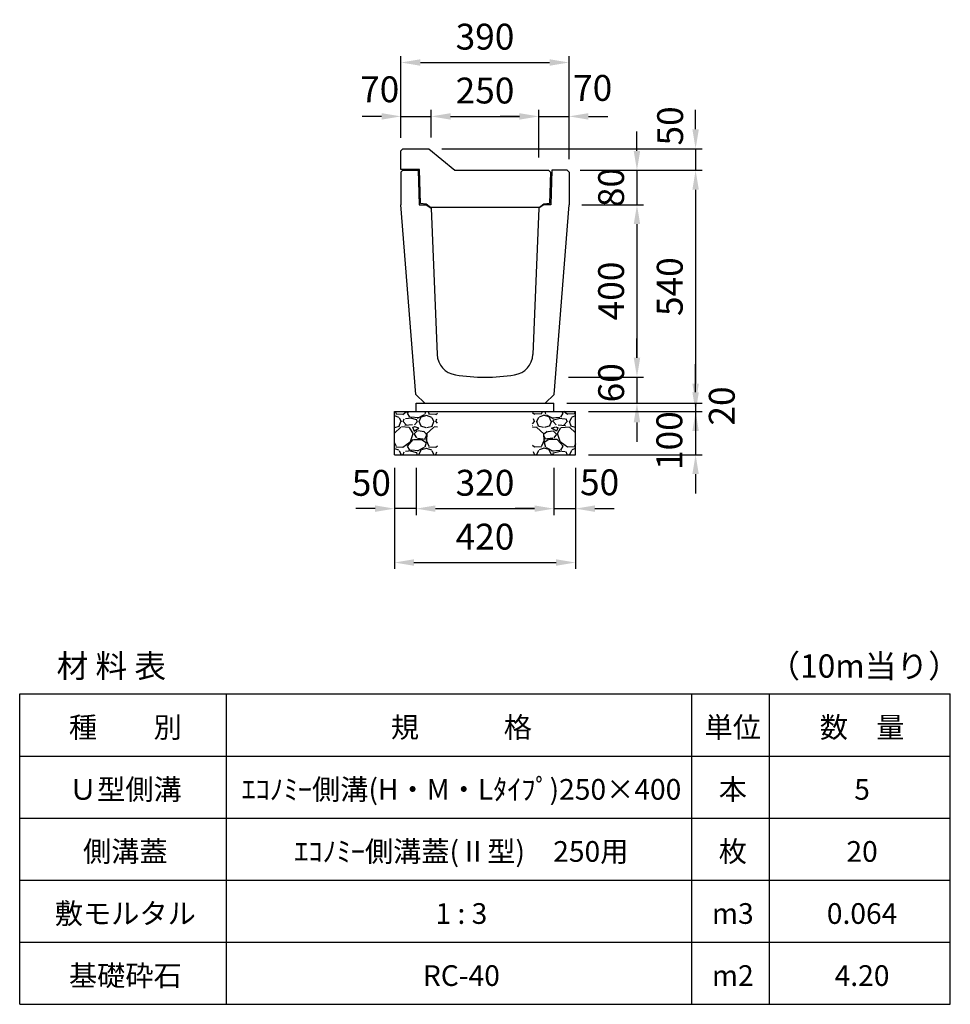
# Model space of a CAD drawing. Extents: x 0 to 24280, y -144 to 9140.
# Drawn here: x 6320 to 8480, y 6856 to 9140 of the extents above; entities that cross this region are included whole.
import ezdxf

# ---------------------------------------------------------------- set-up
doc = ezdxf.new("R2010")
doc.units = 0
doc.header["$LTSCALE"] = 0.5
doc.layers.get('0').update_dxf_attribs({"linetype": 'CONTINUOUS'})
doc.layers.get('DEFPOINTS').update_dxf_attribs({"linetype": 'CONTINUOUS'})
doc.layers.add('寸法引出', color=2, linetype='CONTINUOUS')
doc.layers.add('鉄筋', color=4, linetype='CONTINUOUS')
doc.styles.add('SANWA', font='txt')
doc.dimstyles.new('SANWA', dxfattribs={"dimscale": 0, "dimtxt": 2, "dimasz": 1.5, "dimexe": 0.5, "dimexo": 1, "dimgap": 1, "dimtad": 1, "dimdec": 4, "dimdsep": 46, "dimtxsty": 'SANWA', "dimcen": 0, "dimclrd": 2, "dimclre": 2, "dimclrt": 2, "dimadec": 0, "dimazin": 0, "dimtfac": 1, "dimtdec": 4, "dimtix": 1, "dimtmove": 0, "dimatfit": 3, "dimfxl": 0, "dimtolj": 1, "dimtzin": 0, "dimarcsym": 0})

# ---------------------------------------------------------------- blocks, each defined once
blk = doc.blocks.new('*D133')
at = {"layer": 'DEFPOINTS', "color": 0}
for p in [(7240, 8131), (7560, 8131), (7560, 8006)]:
    blk.add_point(p, dxfattribs=at)
at = {"layer": '寸法引出', "lineweight": -2}
for p, q in [((7240, 8101), (7240, 7991)), ((7560, 8101), (7560, 7991)), ((7285, 8006), (7515, 8006))]:
    blk.add_line(p, q, dxfattribs=at)
at = {"layer": '寸法引出'}
for points in [[(7285, 8013.5), (7285, 7998.5), (7240, 8006)], [(7515, 8013.5), (7515, 7998.5), (7560, 8006)]]:
    blk.add_solid(points, dxfattribs=at)
at = {"layer": '寸法引出', "insert": (7400, 8066), "char_height": 60, "attachment_point": 5, "style": 'SANWA'}
blk.add_mtext('\\A1;320', dxfattribs=at)
blk = doc.blocks.new('*D134')
at = {"layer": 'DEFPOINTS', "color": 0}
for p in [(7560, 8131), (7610, 8131), (7610, 8006)]:
    blk.add_point(p, dxfattribs=at)
at = {"layer": '寸法引出', "lineweight": -2}
for p, q in [((7560, 8101), (7560, 7991)), ((7610, 8101), (7610, 7991)), ((7515, 8006), (7470, 8006)), ((7560, 8006), (7610, 8006)), ((7655, 8006), (7700, 8006))]:
    blk.add_line(p, q, dxfattribs=at)
at = {"layer": '寸法引出'}
for points in [[(7515, 8013.5), (7515, 7998.5), (7560, 8006)], [(7655, 8013.5), (7655, 7998.5), (7610, 8006)]]:
    blk.add_solid(points, dxfattribs=at)
at = {"layer": '寸法引出', "insert": (7666, 8067.1), "char_height": 60, "attachment_point": 5, "style": 'SANWA'}
blk.add_mtext('\\A1;50', dxfattribs=at)
blk = doc.blocks.new('*D131')
at = {"layer": 'DEFPOINTS', "color": 0}
for p in [(7190, 8131), (7240, 8131), (7190, 8006)]:
    blk.add_point(p, dxfattribs=at)
at = {"layer": '寸法引出', "lineweight": -2}
for p, q in [((7190, 8101), (7190, 7991)), ((7240, 8101), (7240, 7991)), ((7145, 8006), (7100, 8006)), ((7240, 8006), (7190, 8006)), ((7285, 8006), (7330, 8006))]:
    blk.add_line(p, q, dxfattribs=at)
at = {"layer": '寸法引出'}
for points in [[(7145, 8013.5), (7145, 7998.5), (7190, 8006)], [(7285, 8013.5), (7285, 7998.5), (7240, 8006)]]:
    blk.add_solid(points, dxfattribs=at)
at = {"layer": '寸法引出', "insert": (7136.2, 8065.8), "char_height": 60, "attachment_point": 5, "style": 'SANWA'}
blk.add_mtext('\\A1;50', dxfattribs=at)
blk = doc.blocks.new('*D132')
at = {"layer": 'DEFPOINTS', "color": 0}
for p in [(7190, 8131), (7610, 8131), (7610, 7881)]:
    blk.add_point(p, dxfattribs=at)
at = {"layer": '寸法引出', "lineweight": -2}
for p, q in [((7190, 8101), (7190, 7866)), ((7610, 8101), (7610, 7866)), ((7235, 7881), (7565, 7881))]:
    blk.add_line(p, q, dxfattribs=at)
at = {"layer": '寸法引出'}
for points in [[(7235, 7888.5), (7235, 7873.5), (7190, 7881)], [(7565, 7888.5), (7565, 7873.5), (7610, 7881)]]:
    blk.add_solid(points, dxfattribs=at)
at = {"layer": '寸法引出', "insert": (7400, 7941), "char_height": 60, "attachment_point": 5, "style": 'SANWA'}
blk.add_mtext('\\A1;420', dxfattribs=at)
blk = doc.blocks.new('*D143')
at = {"layer": 'DEFPOINTS', "color": 0}
for p in [(7590.5, 8791), (7595, 8711), (7752.7, 8711)]:
    blk.add_point(p, dxfattribs=at)
at = {"layer": '寸法引出', "lineweight": -2}
for p, q in [((7752.7, 8836), (7752.7, 8881)), ((7620.5, 8791), (7767.7, 8791)), ((7752.7, 8791), (7752.7, 8711)), ((7625, 8711), (7767.7, 8711)), ((7752.7, 8666), (7752.7, 8621))]:
    blk.add_line(p, q, dxfattribs=at)
at = {"layer": '寸法引出'}
for points in [[(7745.2, 8836), (7760.2, 8836), (7752.7, 8791)], [(7745.2, 8666), (7760.2, 8666), (7752.7, 8711)]]:
    blk.add_solid(points, dxfattribs=at)
at = {"layer": '寸法引出', "insert": (7692.7, 8751), "char_height": 60, "attachment_point": 5, "rotation": 90, "style": 'SANWA'}
blk.add_mtext('\\A1;80', dxfattribs=at)
blk = doc.blocks.new('*D146')
at = {"layer": 'DEFPOINTS', "color": 0}
for p in [(7560, 8251), (7610, 8231), (7888.8, 8231)]:
    blk.add_point(p, dxfattribs=at)
at = {"layer": '寸法引出', "lineweight": -2}
for p, q in [((7888.8, 8296), (7888.8, 8341)), ((7590, 8251), (7903.8, 8251)), ((7888.8, 8251), (7888.8, 8231)), ((7640, 8231), (7903.8, 8231)), ((7888.8, 8186), (7888.8, 8141))]:
    blk.add_line(p, q, dxfattribs=at)
at = {"layer": '寸法引出'}
for points in [[(7881.3, 8296), (7896.3, 8296), (7888.8, 8251)], [(7881.3, 8186), (7896.3, 8186), (7888.8, 8231)]]:
    blk.add_solid(points, dxfattribs=at)
at = {"layer": '寸法引出', "insert": (7949.6, 8244.1), "char_height": 60, "attachment_point": 5, "rotation": 90, "style": 'SANWA'}
blk.add_mtext('\\A1;20', dxfattribs=at)
blk = doc.blocks.new('*D147')
at = {"layer": 'DEFPOINTS', "color": 0}
for p in [(7610, 8231), (7610, 8131), (7888.8, 8131)]:
    blk.add_point(p, dxfattribs=at)
at = {"layer": '寸法引出', "lineweight": -2}
for p, q in [((7888.8, 8276), (7888.8, 8321)), ((7640, 8231), (7903.8, 8231)), ((7888.8, 8231), (7888.8, 8131)), ((7640, 8131), (7903.8, 8131)), ((7888.8, 8086), (7888.8, 8041))]:
    blk.add_line(p, q, dxfattribs=at)
at = {"layer": '寸法引出'}
for points in [[(7881.3, 8276), (7896.3, 8276), (7888.8, 8231)], [(7881.3, 8086), (7896.3, 8086), (7888.8, 8131)]]:
    blk.add_solid(points, dxfattribs=at)
at = {"layer": '寸法引出', "insert": (7827.9, 8163.8), "char_height": 60, "attachment_point": 5, "rotation": 90, "style": 'SANWA'}
blk.add_mtext('\\A1;100', dxfattribs=at)
blk = doc.blocks.new('*D158')
at = {"layer": 'DEFPOINTS', "color": 0}
for p in [(7595, 8711), (7564, 8311), (7752.7, 8311)]:
    blk.add_point(p, dxfattribs=at)
at = {"layer": '寸法引出', "lineweight": -2}
for p, q in [((7625, 8711), (7767.7, 8711)), ((7752.7, 8666), (7752.7, 8356)), ((7594, 8311), (7767.7, 8311))]:
    blk.add_line(p, q, dxfattribs=at)
at = {"layer": '寸法引出'}
for points in [[(7745.2, 8666), (7760.2, 8666), (7752.7, 8711)], [(7745.2, 8356), (7760.2, 8356), (7752.7, 8311)]]:
    blk.add_solid(points, dxfattribs=at)
at = {"layer": '寸法引出', "insert": (7692.7, 8511), "char_height": 60, "attachment_point": 5, "rotation": 90, "style": 'SANWA'}
blk.add_mtext('\\A1;400', dxfattribs=at)
blk = doc.blocks.new('*D159')
at = {"layer": 'DEFPOINTS', "color": 0}
for p in [(7564, 8311), (7560, 8251), (7752.7, 8251)]:
    blk.add_point(p, dxfattribs=at)
at = {"layer": '寸法引出', "lineweight": -2}
for p, q in [((7752.7, 8356), (7752.7, 8401)), ((7594, 8311), (7767.7, 8311)), ((7752.7, 8311), (7752.7, 8251)), ((7590, 8251), (7767.7, 8251)), ((7752.7, 8206), (7752.7, 8161))]:
    blk.add_line(p, q, dxfattribs=at)
at = {"layer": '寸法引出'}
for points in [[(7745.2, 8356), (7760.2, 8356), (7752.7, 8311)], [(7745.2, 8206), (7760.2, 8206), (7752.7, 8251)]]:
    blk.add_solid(points, dxfattribs=at)
at = {"layer": '寸法引出', "insert": (7692.8, 8298), "char_height": 60, "attachment_point": 5, "rotation": 90, "style": 'SANWA'}
blk.add_mtext('\\A1;60', dxfattribs=at)
blk = doc.blocks.new('*D160')
at = {"layer": 'DEFPOINTS', "color": 0}
for p in [(7590.5, 8791), (7560, 8251), (7888.8, 8251)]:
    blk.add_point(p, dxfattribs=at)
at = {"layer": '寸法引出', "lineweight": -2}
for p, q in [((7620.5, 8791), (7903.8, 8791)), ((7888.8, 8746), (7888.8, 8296)), ((7590, 8251), (7903.8, 8251))]:
    blk.add_line(p, q, dxfattribs=at)
at = {"layer": '寸法引出'}
for points in [[(7881.3, 8746), (7896.3, 8746), (7888.8, 8791)], [(7881.3, 8296), (7896.3, 8296), (7888.8, 8251)]]:
    blk.add_solid(points, dxfattribs=at)
at = {"layer": '寸法引出', "insert": (7828.8, 8521), "char_height": 60, "attachment_point": 5, "rotation": 90, "style": 'SANWA'}
blk.add_mtext('\\A1;540', dxfattribs=at)
blk = doc.blocks.new('*D172')
at = {"layer": 'DEFPOINTS', "color": 0}
for p in [(7275, 8916), (7205, 8836.5), (7275, 8836.8)]:
    blk.add_point(p, dxfattribs=at)
at = {"layer": '寸法引出', "lineweight": -2}
for p, q in [((7160, 8916), (7115, 8916)), ((7205, 8866.5), (7205, 8931)), ((7205, 8916), (7275, 8916)), ((7275, 8866.8), (7275, 8931)), ((7320, 8916), (7365, 8916))]:
    blk.add_line(p, q, dxfattribs=at)
at = {"layer": '寸法引出'}
for points in [[(7160, 8923.5), (7160, 8908.5), (7205, 8916)], [(7320, 8923.5), (7320, 8908.5), (7275, 8916)]]:
    blk.add_solid(points, dxfattribs=at)
at = {"layer": '寸法引出', "insert": (7155.6, 8978.9), "char_height": 60, "attachment_point": 5, "style": 'SANWA'}
blk.add_mtext('\\A1;70', dxfattribs=at)
blk = doc.blocks.new('*D173')
at = {"layer": 'DEFPOINTS', "color": 0}
for p in [(7525, 8916), (7275, 8836.8), (7525, 8791)]:
    blk.add_point(p, dxfattribs=at)
at = {"layer": '寸法引出', "lineweight": -2}
for p, q in [((7275, 8866.8), (7275, 8931)), ((7320, 8916), (7480, 8916)), ((7525, 8821), (7525, 8931))]:
    blk.add_line(p, q, dxfattribs=at)
at = {"layer": '寸法引出'}
for points in [[(7320, 8923.5), (7320, 8908.5), (7275, 8916)], [(7480, 8923.5), (7480, 8908.5), (7525, 8916)]]:
    blk.add_solid(points, dxfattribs=at)
at = {"layer": '寸法引出', "insert": (7400, 8976), "char_height": 60, "attachment_point": 5, "style": 'SANWA'}
blk.add_mtext('\\A1;250', dxfattribs=at)
blk = doc.blocks.new('*D174')
at = {"layer": 'DEFPOINTS', "color": 0}
for p in [(7595, 8916), (7525, 8791), (7595, 8786.5)]:
    blk.add_point(p, dxfattribs=at)
at = {"layer": '寸法引出', "lineweight": -2}
for p, q in [((7480, 8916), (7435, 8916)), ((7525, 8821), (7525, 8931)), ((7525, 8916), (7595, 8916)), ((7595, 8816.5), (7595, 8931)), ((7640, 8916), (7685, 8916))]:
    blk.add_line(p, q, dxfattribs=at)
at = {"layer": '寸法引出'}
for points in [[(7480, 8923.5), (7480, 8908.5), (7525, 8916)], [(7640, 8923.5), (7640, 8908.5), (7595, 8916)]]:
    blk.add_solid(points, dxfattribs=at)
at = {"layer": '寸法引出', "insert": (7649.9, 8982.1), "char_height": 60, "attachment_point": 5, "style": 'SANWA'}
blk.add_mtext('\\A1;70', dxfattribs=at)
blk = doc.blocks.new('*D175')
at = {"layer": 'DEFPOINTS', "color": 0}
for p in [(7595, 9041), (7205, 8836.5), (7595, 8786.5)]:
    blk.add_point(p, dxfattribs=at)
at = {"layer": '寸法引出', "lineweight": -2}
for p, q in [((7205, 8866.5), (7205, 9056)), ((7595, 8816.5), (7595, 9056)), ((7250, 9041), (7550, 9041))]:
    blk.add_line(p, q, dxfattribs=at)
at = {"layer": '寸法引出'}
for points in [[(7250, 9048.5), (7250, 9033.5), (7205, 9041)], [(7550, 9048.5), (7550, 9033.5), (7595, 9041)]]:
    blk.add_solid(points, dxfattribs=at)
at = {"layer": '寸法引出', "insert": (7400, 9101), "char_height": 60, "attachment_point": 5, "style": 'SANWA'}
blk.add_mtext('\\A1;390', dxfattribs=at)
blk = doc.blocks.new('*D171')
at = {"layer": 'DEFPOINTS', "color": 0}
for p in [(7270, 8841), (7590.5, 8791), (7888.8, 8791)]:
    blk.add_point(p, dxfattribs=at)
at = {"layer": '寸法引出', "lineweight": -2}
for p, q in [((7888.8, 8886), (7888.8, 8931)), ((7300, 8841), (7903.8, 8841)), ((7888.8, 8841), (7888.8, 8791)), ((7620.5, 8791), (7903.8, 8791)), ((7888.8, 8746), (7888.8, 8701))]:
    blk.add_line(p, q, dxfattribs=at)
at = {"layer": '寸法引出'}
for points in [[(7881.3, 8886), (7896.3, 8886), (7888.8, 8841)], [(7881.3, 8746), (7896.3, 8746), (7888.8, 8791)]]:
    blk.add_solid(points, dxfattribs=at)
at = {"layer": '寸法引出', "insert": (7829.7, 8893.9), "char_height": 60, "attachment_point": 5, "rotation": 90, "style": 'SANWA'}
blk.add_mtext('\\A1;50', dxfattribs=at)

msp = doc.modelspace()

# ---------------------------------------------------------------- hatches: boundary and pattern name
at = {"layer": '鉄筋'}
h = msp.add_hatch(dxfattribs=at)
h.set_pattern_fill('GRAVEL', color=256, scale=3, style=0)
h.set_pattern_definition([(228.0128, (5261.114, 1197.2), (-609.600518, -685.8008427), [10.2516, -1014.915]), (184.9697, (5254.256, 1189.58), (914.4014792, 76.1994623), [17.59215, -1741.62]), (132.5104, (5236.73, 1188.056), (761.9994455, -838.2008188), [12.40446, -1228.041]), (267.2737, (5207.012, 1169.006), (76.1996691, 1523.9995096), [16.02015, -1585.992]), (292.8337, (5206.25, 1153.004), (-381.0010817, 914.4005199), [15.709, -1555.194]), (357.2737, (5212.346, 1138.526), (-1523.9995096, 76.1996691), [16.02015, -1585.992]), (37.6942, (5228.348, 1137.764), (-990.6006258, -761.9993207), [21.1858, -2097.393]), (72.2553, (5245.112, 1150.718), (533.401067, 1676.4004862), [20.0016, -1980.159]), (121.4296, (5251.208, 1169.768), (-609.600157, 990.5988348), [16.0744, -1591.365]), (175.2364, (5242.826, 1183.484), (838.1993416, -76.199285), [18.3514, -899.217]), (222.3974, (5224.538, 1185.008), (-914.4000275, -838.1989095), [23.73234, -2349.504]), (138.8141, (5282.45, 1168.244), (-533.39966, 457.199297), [8.10015, -801.918]), (171.4692, (5276.354, 1173.578), (990.5984879, -152.400384), [15.41046, -1525.638]), (225, (5261.114, 1175.864), (-2e-14, -76.19995), [10.7763, -96.9867]), (203.1986, (5255.78, 1185.008), (381.001285, 152.400668), [5.8032, -574.518]), (291.8014, (5250.446, 1182.722), (-76.200053, 228.600147), [8.207, -402.144]), (30.9638, (5253.494, 1175.102), (228.599759, 152.400119), [13.3296, -430.989]), (161.5651, (5264.924, 1181.96), (152.40007, -76.19989), [9.6386, -231.327]), (16.3895, (5206.25, 1182.722), (762.0004204, 228.5995245), [13.50264, -1336.764]), (70.3462, (5219.204, 1186.532), (-304.7991507, -838.1988147), [11.328, -1121.466]), (293.1986, (5264.924, 1197.2), (-152.400668, 381.001285), [11.6064, -568.716]), (343.6105, (5269.496, 1186.532), (-762.0004204, 228.5995245), [13.50264, -1336.764]), (339.444, (5206.25, 1135.478), (-381.000473, 152.399815), [13.02105, -638.031]), (294.7751, (5218.442, 1130.906), (-380.999112, 838.1996108), [10.91016, -1080.108]), (66.8014, (5265.686, 1121), (152.400668, 381.001285), [11.6064, -568.716]), (17.354, (5270.258, 1131.668), (-990.6000535, -304.7995403), [12.7735, -1264.572]), (69.444, (5228.348, 1121), (-152.399815, -381.000473), [6.51054, -644.544]), (101.3099, (5261.114, 1121), (-76.199624, 304.799024), [3.88545, -384.66]), (165.9638, (5260.352, 1124.81), (228.60016, -76.19987), [15.709, -298.4715]), (186.009, (5245.112, 1128.62), (761.9988763, 76.199822), [14.558, -1441.242]), (303.6901, (5253.494, 1168.244), (-76.200026, 152.39985), [10.9897, -263.7534]), (353.1572, (5259.59, 1159.1), (1295.4005357, -152.4006825), [19.1867, -1899.48]), (60.9454, (5278.64, 1156.814), (-304.799291, -533.398728), [7.84524, -776.682]), (90, (5282.45, 1163.67), (-76.2, 76.2), [4.572, -71.628]), (120.2564, (5243.588, 1130.906), (304.799354, -533.399731), [10.586, -1048.017]), (48.0128, (5238.254, 1140.05), (609.600518, 685.8008427), [20.5033, -1004.664]), (0, (5251.97, 1155.29), (76.2, 76.2), [19.812, -56.388]), (325.3048, (5271.782, 1155.29), (-761.9986797, 533.4000507), [12.0483, -1192.779]), (254.0546, (5281.688, 1148.432), (-76.200194, -304.800726), [11.0949, -543.651]), (207.646, (5278.64, 1137.764), (-1447.7994915, -762.0004792), [18.06435, -1788.375]), (175.4261, (5262.638, 1129.382), (-990.6002281, 76.1996313), [19.1109, -1891.974]), (175.4261, (5262.638, 1129.382), (-990.6002281, 76.1996313), [19.1109, -1891.974])])
h.paths.add_polyline_path([(7290, 8231), (7190, 8231), (7190, 8131), (7290, 8131)])
h = msp.add_hatch(dxfattribs=at)
h.set_pattern_fill('GRAVEL', color=256, scale=3, style=0)
h.set_pattern_definition([(311.9872, (9538.886, 1197.2), (609.600518, -685.8008427), [10.2516, -1014.915]), (355.0303, (9545.744, 1189.58), (-914.4014792, 76.1994623), [17.59215, -1741.62]), (47.4896, (9563.27, 1188.056), (-761.9994455, -838.2008188), [12.40446, -1228.041]), (272.7263, (9592.988, 1169.006), (-76.1996691, 1523.9995096), [16.02015, -1585.992]), (247.1663, (9593.75, 1153.004), (381.0010817, 914.4005199), [15.709, -1555.194]), (182.7263, (9587.654, 1138.526), (1523.9995096, 76.1996691), [16.02015, -1585.992]), (142.3058, (9571.652, 1137.764), (990.6006258, -761.9993207), [21.1858, -2097.393]), (107.7447, (9554.888, 1150.718), (-533.401067, 1676.4004862), [20.0016, -1980.159]), (58.5704, (9548.792, 1169.768), (609.600157, 990.5988348), [16.0744, -1591.365]), (4.7636, (9557.174, 1183.484), (-838.1993416, -76.199285), [18.3514, -899.217]), (317.6026, (9575.462, 1185.008), (914.4000275, -838.1989095), [23.73234, -2349.504]), (41.1859, (9517.55, 1168.244), (533.39966, 457.199297), [8.10015, -801.918]), (8.5308, (9523.646, 1173.578), (-990.5984879, -152.400384), [15.41046, -1525.638]), (315, (9538.886, 1175.864), (2e-14, -76.19995), [10.7763, -96.9867]), (336.8014, (9544.22, 1185.008), (-381.001285, 152.400668), [5.8032, -574.518]), (248.1986, (9549.554, 1182.722), (76.200053, 228.600147), [8.207, -402.144]), (149.0362, (9546.506, 1175.102), (-228.599759, 152.400119), [13.3296, -430.989]), (18.4349, (9535.076, 1181.96), (-152.40007, -76.19989), [9.6386, -231.327]), (163.6105, (9593.75, 1182.722), (-762.0004204, 228.5995245), [13.50264, -1336.764]), (109.6538, (9580.796, 1186.532), (304.7991507, -838.1988147), [11.328, -1121.466]), (246.8014, (9535.076, 1197.2), (152.400668, 381.001285), [11.6064, -568.716]), (196.3895, (9530.504, 1186.532), (762.0004204, 228.5995245), [13.50264, -1336.764]), (200.556, (9593.75, 1135.478), (381.000473, 152.399815), [13.02105, -638.031]), (245.2249, (9581.558, 1130.906), (380.999112, 838.1996108), [10.91016, -1080.108]), (113.1986, (9534.314, 1121), (-152.400668, 381.001285), [11.6064, -568.716]), (162.646, (9529.742, 1131.668), (990.6000535, -304.7995403), [12.7735, -1264.572]), (110.556, (9571.652, 1121), (152.399815, -381.000473), [6.51054, -644.544]), (78.6901, (9538.886, 1121), (76.199624, 304.799024), [3.88545, -384.66]), (14.0362, (9539.648, 1124.81), (-228.60016, -76.19987), [15.709, -298.4715]), (353.991, (9554.888, 1128.62), (-761.9988763, 76.199822), [14.558, -1441.242]), (236.3099, (9546.506, 1168.244), (76.200026, 152.39985), [10.9897, -263.7534]), (186.8428, (9540.41, 1159.1), (-1295.4005357, -152.4006825), [19.1867, -1899.48]), (119.0546, (9521.36, 1156.814), (304.799291, -533.398728), [7.84524, -776.682]), (90, (9517.55, 1163.67), (76.2, 76.2), [4.572, -71.628]), (59.7436, (9556.412, 1130.906), (-304.799354, -533.399731), [10.586, -1048.017]), (131.9872, (9561.746, 1140.05), (-609.600518, 685.8008427), [20.5033, -1004.664]), (180, (9548.03, 1155.29), (-76.2, 76.2), [19.812, -56.388]), (214.6952, (9528.218, 1155.29), (761.9986797, 533.4000507), [12.0483, -1192.779]), (285.9454, (9518.312, 1148.432), (76.200194, -304.800726), [11.0949, -543.651]), (332.354, (9521.36, 1137.764), (1447.7994915, -762.0004792), [18.06435, -1788.375]), (4.5739, (9537.362, 1129.382), (990.6002281, 76.1996313), [19.1109, -1891.974]), (4.5739, (9537.362, 1129.382), (990.6002281, 76.1996313), [19.1109, -1891.974])])
h.paths.add_polyline_path([(7510, 8231), (7610, 8231), (7610, 8131), (7510, 8131)])

# ---------------------------------------------------------------- linework, layer by layer
at = {"ltscale": 20}
for p, q in [((7205, 8786.5), (7209.5, 8791)), ((7595, 8786.5), (7590.5, 8791)), ((7239.1, 8271), (7205, 8711)), ((7263.5, 8711), (7275.32, 8703)), ((7536.5, 8711), (7524.68, 8703)), ((7560.9, 8271), (7595, 8711))]:
    msp.add_line(p, q, dxfattribs=at)
at = {"ltscale": 15}
for p, q in [((7205, 8786.5), (7205, 8711)), ((7209.5, 8791), (7245, 8791)), ((7245, 8791), (7247.5, 8711)), ((7555, 8791), (7552.5, 8711)), ((7590.5, 8791), (7555, 8791)), ((7595, 8786.5), (7595, 8711)), ((7247.5, 8711), (7263.5, 8711)), ((7552.5, 8711), (7536.5, 8711)), ((7275.32, 8703), (7288.89188, 8363.70309)), ((7524.68, 8703), (7511.10812, 8363.70309)), ((7239.1, 8271), (7260.65, 8251)), ((7539.35, 8251), (7560.9, 8271)), ((7240, 8251), (7560, 8251)), ((7190, 8231), (7610, 8231)), ((7190, 8131), (7610, 8131))]:
    msp.add_line(p, q, dxfattribs=at)
for p, q in [((7240, 8231), (7240, 8251)), ((7560, 8231), (7560, 8251)), ((7190, 8131), (7190, 8231)), ((7610, 8131), (7610, 8231)), ((6320, 6856), (6320, 7576)), ((6800, 6856), (6800, 7576)), ((7880, 6856), (7880, 7576)), ((8060, 6856), (8060, 7576)), ((8480, 6856), (8480, 7576))]:
    msp.add_line(p, q)
at = {"color": 0}
for p, q in [((6320, 7576), (8480, 7576)), ((6320, 7432), (8480, 7432)), ((6320, 7288), (8480, 7288)), ((6320, 7144), (8480, 7144)), ((6320, 7000), (8480, 7000)), ((6320, 6856), (8480, 6856))]:
    msp.add_line(p, q, dxfattribs=at)
msp.add_lwpolyline([(7209.5, 8841), (7270, 8841), (7330, 8791), (7547.49763, 8791), (7551.8539, 8786.5), (7549.5, 8714), (7536.5, 8712), (7526.5, 8705), (7273.5, 8705), (7263.5, 8712), (7250.5, 8714), (7248, 8793), (7205, 8793), (7205, 8836.5), (7209.5, 8841)])
at = {"ltscale": 15}
for centre, radius, start, end in [((7338.85192, 8365.70149), 50, 182.29061004, 261.20670498), ((7461.14808, 8365.70149), 50, 278.79329502, 357.70938996), ((7400, 8761), 450, 261.20670498, 278.79329502)]:
    msp.add_arc(centre, radius, start, end, dxfattribs=at)

# ---------------------------------------------------------------- texts
at = {"attachment_point": 5, "style": 'SANWA'}
for s, insert, char_height in [('\\A1;材 料 表', (6532.73384, 7640.87455), 54), ('\\A1;（10m当り）', (8279.92398, 7640.87455), 54), ('\\A1;種\u3000\u3000別', (6565.18167, 7498.64221), 48), ('\\A1;規\u3000\u3000\u3000格', (7345.18167, 7498.64221), 48), ('\\A1;単位', (7975.18167, 7498.64221), 48), ('\\A1;数\u3000量', (8275.18167, 7498.64221), 48), ('\\A1;Ｕ型側溝', (6565.18167, 7354.64221), 48), ('\\A1;ｴｺﾉﾐｰ側溝(H・M・Lﾀｲﾌﾟ)250×400', (7345.18167, 7354.64221), 48), ('\\A1;本', (7975.18167, 7354.64221), 48), ('\\A1;5', (8275.18167, 7354.64221), 48), ('\\A1;側溝蓋', (6565.18167, 7210.64221), 48), ('\\A1;ｴｺﾉﾐｰ側溝蓋(Ⅱ型)\u3000250用', (7345.18167, 7210.64221), 48), ('\\A1;枚', (7975.18167, 7210.64221), 48), ('\\A1;20', (8275.18167, 7210.64221), 48), ('\\A1;敷モルタル', (6565.18167, 7066.64221), 48), ('\\A1;1 : 3', (7345.18167, 7066.64221), 48), ('\\A1;m3', (7975.18167, 7066.64221), 48), ('\\A1;0.064', (8275.18167, 7066.64221), 48), ('\\A1;基礎砕石', (6565.18167, 6922.64221), 48), ('\\A1;RC-40', (7345.18167, 6922.64221), 48), ('\\A1;m2', (7975.18167, 6922.64221), 48), ('\\A1;4.20', (8275.18167, 6922.64221), 48)]:
    msp.add_mtext(s, dxfattribs=dict(at, insert=insert, char_height=char_height))

# ---------------------------------------------------------------- dimensions: what is measured, and where the dimension line sits
at = {"layer": '寸法引出'}
for base, p1, p2, picture, middle in [((7595, 9041), (7205, 8836.5), (7595, 8786.5), '*D175', (7400, 9101)), ((7525, 8916), (7275, 8836.83333), (7525, 8791), '*D173', (7400, 8976)), ((7610, 7881), (7190, 8131), (7610, 8131), '*D132', (7400, 7941)), ((7560, 8006), (7240, 8131), (7560, 8131), '*D133', (7400, 8066))]:
    dim = msp.add_linear_dim(base=base, p1=p1, p2=p2, dimstyle='SANWA', override={"dimscale": 30, "dimclrd": 256, "dimclre": 256, "dimclrt": 256, "dimtmove": 2}, dxfattribs=at)
    dim.commit()
    dim.dimension.update_dxf_attribs({"geometry": picture, "text_midpoint": middle})
for base, p1, p2, picture, middle in [((7275, 8916), (7205, 8836.5), (7275, 8836.83333), '*D172', (7155.62851, 8978.85973)), ((7595, 8916), (7525, 8791), (7595, 8786.5), '*D174', (7649.90346, 8982.08522)), ((7190, 8006), (7240, 8131), (7190, 8131), '*D131', (7136.19369, 8065.76026)), ((7610, 8006), (7560, 8131), (7610, 8131), '*D134', (7666.01172, 8067.11283))]:
    dim = msp.add_linear_dim(base=base, p1=p1, p2=p2, dimstyle='SANWA', override={"dimscale": 30, "dimclrd": 256, "dimclre": 256, "dimclrt": 256, "dimtmove": 2}, dxfattribs=at)
    dim.commit()
    dim.dimension.update_dxf_attribs({"geometry": picture, "text_midpoint": middle, "dimtype": 160})
for base, p1, p2, picture, middle in [((7888.79816, 8791), (7270, 8841), (7590.5, 8791), '*D171', (7829.68794, 8893.94694)), ((7752.73692, 8251), (7564, 8311), (7560, 8251), '*D159', (7692.83756, 8297.95425)), ((7888.79816, 8231), (7560, 8251), (7610, 8231), '*D146', (7949.58059, 8244.0747)), ((7888.79816, 8131), (7610, 8231), (7610, 8131), '*D147', (7827.89123, 8163.84421))]:
    dim = msp.add_linear_dim(base=base, p1=p1, p2=p2, angle=90, dimstyle='SANWA', override={"dimscale": 30, "dimclrd": 256, "dimclre": 256, "dimclrt": 256, "dimtmove": 2}, dxfattribs=at)
    dim.commit()
    dim.dimension.update_dxf_attribs({"geometry": picture, "text_midpoint": middle, "dimtype": 160})
for base, p1, p2, picture, middle in [((7752.73692, 8711), (7590.5, 8791), (7595, 8711), '*D143', (7692.73692, 8751)), ((7888.79816, 8251), (7590.5, 8791), (7560, 8251), '*D160', (7828.79816, 8521)), ((7752.73692, 8311), (7595, 8711), (7564, 8311), '*D158', (7692.73692, 8511))]:
    dim = msp.add_linear_dim(base=base, p1=p1, p2=p2, angle=90, dimstyle='SANWA', override={"dimscale": 30, "dimclrd": 256, "dimclre": 256, "dimclrt": 256, "dimtmove": 2}, dxfattribs=at)
    dim.commit()
    dim.dimension.update_dxf_attribs({"geometry": picture, "text_midpoint": middle})

doc.saveas('drawing.dxf')
